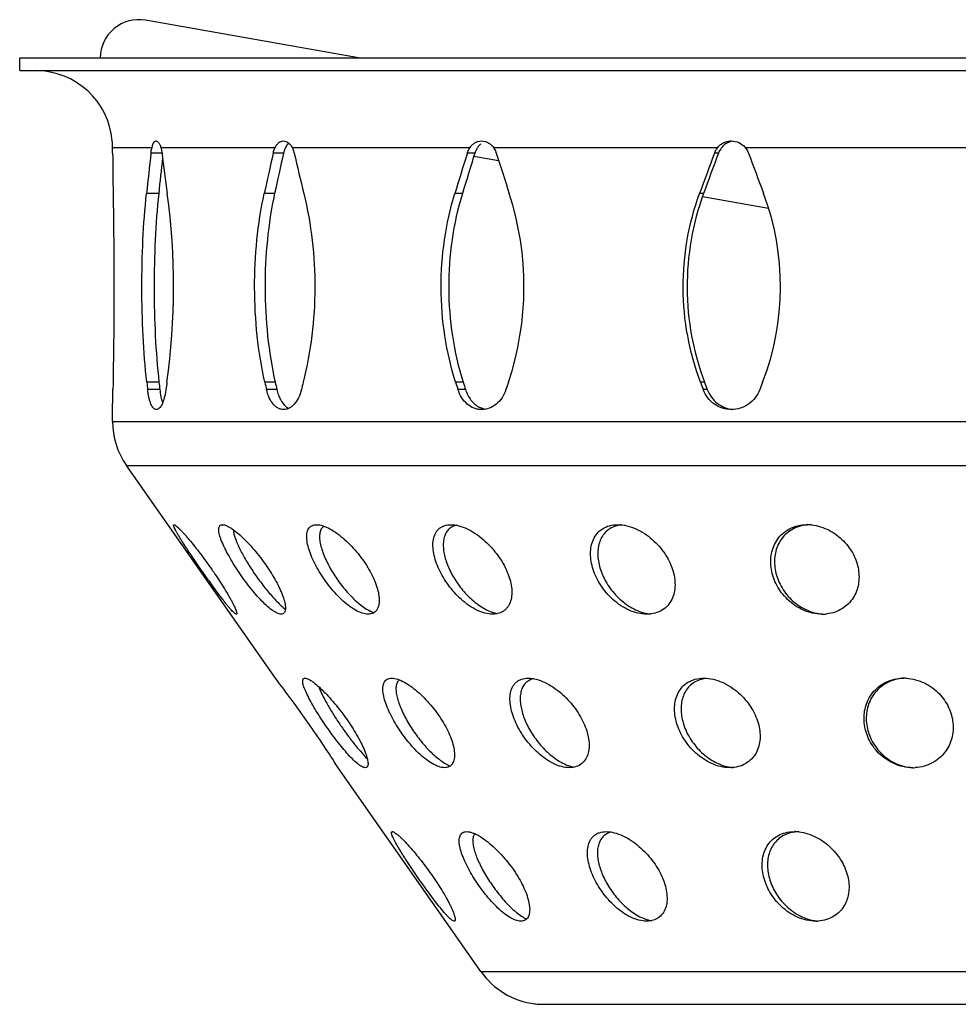
# Model space of a CAD drawing. Units: millimetres. Extents: x 140 to 298, y -73 to 177.
# Drawn here: x 142 to 215, y 100 to 177 of the extents above; entities that cross this region are included whole.
import ezdxf

# ---------------------------------------------------------------- set-up
doc = ezdxf.new("R2010")
doc.units = ezdxf.units.MM
doc.header["$LTSCALE"] = 16.335
doc.layers.get('0').update_dxf_attribs({"linetype": 'CONTINUOUS'})
doc.layers.add('AXES', color=7, linetype='CONTINUOUS')

msp = doc.modelspace()

# ---------------------------------------------------------------- linework, layer by layer
at = {"color": 7, "linetype": 'Continuous'}
for p, q in [((168.29, 174.298), (151.639, 177.234)), ((177.319, 166.614), (179.246, 166.274)), ((195.183, 163.464), (200.344, 162.554)), ((182.106, 100.337), (182.07, 100.341)), ((182.82, 100.298), (255.319, 100.298))]:
    msp.add_line(p, q, dxfattribs=at)
at = {"color": 9, "linetype": 'Continuous'}
for p, q in [((149.078, 167.298), (152.159, 167.298)), ((152.85, 167.298), (161.788, 167.298)), ((163.103, 167.298), (177.025, 167.298)), ((178.834, 167.298), (196.378, 167.298)), ((198.504, 167.298), (239.635, 167.298)), ((152.941, 166.844), (152.077, 166.844)), ((162.438, 166.844), (161.628, 166.844)), ((177.39, 166.844), (176.802, 166.844)), ((196.423, 166.844), (196.114, 166.844)), ((152.682, 163.692), (151.73, 163.692)), ((161.743, 163.692), (160.933, 163.692)), ((176.415, 163.692), (175.827, 163.692)), ((195.263, 163.692), (194.954, 163.692)), ((152.704, 148.936), (151.752, 148.936)), ((161.787, 148.936), (160.977, 148.936)), ((176.477, 148.936), (175.889, 148.936)), ((195.337, 148.936), (195.028, 148.936)), ((152.767, 148.364), (151.816, 148.364)), ((161.916, 148.364), (161.107, 148.364)), ((176.659, 148.364), (176.071, 148.364)), ((195.554, 148.364), (195.245, 148.364))]:
    msp.add_line(p, q, dxfattribs=at)
at = {"color": 7, "linetype": 'Continuous'}
for centre, radius, start, end in [((151.118, 174.28), 3, 80.00045, 179.65087), ((143.531, 167.219), 5.548, 0.82349, 5.99781), ((79.046, 166.298), 70.039, 0.44697, 0.8185), ((99.118, 156.414), 54.722, 352.14552, 7.64268), ((157.587, 156.414), 23.641, 341.55972, 17.92969), ((180.615, 156.414), 20.663, 338.78335, 20.62428), ((79.035, 149.3), 70.079, 357.95414, 359.23429), ((178.517, 148.457), 1.659, 254.9271, 259.65953), ((182.826, 107.078), 6.78, 263.59106, 269.94748)]:
    msp.add_arc(centre, radius, start, end, dxfattribs=at)
for centre, major_axis, ratio, start_param, end_param in [((219.07, 170.42), (0, 179.166), 0.390699, -4.692428, -4.674828), ((219.07, 170.42), (24.997, 178.933), 0.365413, -4.641424, -4.623823), ((219.07, 170.42), (24.64, 176.377), 0.365413, -4.639075, -4.623279), ((219.07, 170.42), (-24.997, 178.933), 0.365413, 1.539753, 1.557353), ((219.07, 170.42), (45.305, 178.654), 0.298688, -4.616829, -4.599228), ((219.07, 170.42), (44.657, 176.102), 0.298688, -4.61654, -4.598684), ((219.07, 170.42), (-45.305, 178.654), 0.298688, 1.515158, 1.532758), ((219.07, 170.42), (59.329, 178.741), 0.207841, -4.62355, -4.605949), ((219.07, 170.42), (58.481, 176.188), 0.207841, -4.62326, -4.605404), ((219.07, 170.42), (-59.329, 178.741), 0.207841, 1.521878, 1.539479), ((219.07, 170.42), (67.383, 179.024), 0.105919, -4.652583, -4.634982), ((219.07, 170.42), (66.42, 176.466), 0.105919, -4.652293, -4.634437), ((219.07, 170.42), (-67.383, 179.024), 0.105919, 1.550911, 1.568512), ((219.07, 142.612), (0, 173.641), 0.40313, 1.534368, 1.537666), ((219.07, 142.612), (-25.243, 173.381), 0.37657, 1.479596, 1.482895), ((219.07, 142.612), (-24.883, 170.904), 0.37657, 1.479068, 1.482414), ((219.07, 142.612), (25.243, 173.381), 0.37657, -4.694046, -4.690747), ((219.07, 142.612), (-45.574, 173.077), 0.306985, 1.453709, 1.457007), ((219.07, 142.612), (-44.923, 170.604), 0.306985, 1.45318, 1.456527), ((219.07, 142.612), (45.574, 173.077), 0.306985, -4.668159, -4.66486), ((219.07, 142.612), (-59.483, 173.178), 0.213084, 1.461308, 1.464606), ((219.07, 142.612), (-58.634, 170.704), 0.213084, 1.460779, 1.464126), ((219.07, 142.612), (59.483, 173.178), 0.213084, -4.675758, -4.672459), ((219.07, 142.612), (-67.426, 173.487), 0.108419, 1.492256, 1.495554), ((219.07, 142.612), (-66.462, 171.009), 0.108419, 1.491728, 1.495074), ((219.07, 142.612), (67.426, 173.487), 0.108419, -4.706706, -4.703407)]:
    msp.add_ellipse(centre, major_axis=major_axis, ratio=ratio, start_param=start_param, end_param=end_param, dxfattribs=at)
for points, knots in [([(152.077, 166.844), (152.082, 166.885), (152.101, 167.038), (152.13, 167.189), (152.159, 167.298)], [0, 0, 0, 0, 0.267326, 1, 1, 1, 1]), ([(152.159, 167.298), (152.177, 167.37), (152.215, 167.496), (152.277, 167.639), (152.335, 167.723), (152.378, 167.766), (152.426, 167.792), (152.459, 167.798), (152.476, 167.798)], [0, 0, 0, 0, 0.35353, 0.632334, 0.743971, 0.839281, 0.922409, 1, 1, 1, 1]), ([(152.476, 167.798), (152.555, 167.798), (152.652, 167.709), (152.728, 167.594), (152.792, 167.472), (152.829, 167.371), (152.85, 167.298)], [0, 0, 0, 0, 0.368992, 0.502402, 0.652581, 1, 1, 1, 1]), ([(152.85, 167.298), (152.859, 167.264), (152.899, 167.115), (152.925, 166.962), (152.941, 166.844)], [0, 0, 0, 0, 0.231425, 1, 1, 1, 1]), ([(161.628, 166.844), (161.638, 166.885), (161.677, 167.041), (161.734, 167.193), (161.788, 167.298)], [0, 0, 0, 0, 0.261836, 1, 1, 1, 1]), ([(161.788, 167.298), (161.826, 167.372), (161.907, 167.506), (162.059, 167.67), (162.232, 167.775), (162.36, 167.798), (162.421, 167.798)], [0, 0, 0, 0, 0.293809, 0.552156, 0.782379, 1, 1, 1, 1]), ([(162.421, 167.798), (162.484, 167.798), (162.618, 167.773), (162.803, 167.671), (162.972, 167.509), (163.062, 167.373), (163.103, 167.298)], [0, 0, 0, 0, 0.214773, 0.449641, 0.711164, 1, 1, 1, 1]), ([(162.597, 167.298), (162.58, 167.264), (162.512, 167.119), (162.464, 166.964), (162.438, 166.844)], [0, 0, 0, 0, 0.237443, 1, 1, 1, 1]), ([(162.839, 167.631), (162.815, 167.609), (162.72, 167.51), (162.646, 167.392), (162.597, 167.298)], [0, 0, 0, 0, 0.230297, 1, 1, 1, 1]), ([(163.103, 167.298), (163.121, 167.264), (163.192, 167.119), (163.243, 166.964), (163.271, 166.844)], [0, 0, 0, 0, 0.238108, 1, 1, 1, 1]), ([(176.802, 166.844), (176.815, 166.885), (176.872, 167.045), (176.952, 167.196), (177.025, 167.298)], [0, 0, 0, 0, 0.255999, 1, 1, 1, 1]), ([(177.025, 167.298), (177.08, 167.374), (177.199, 167.514), (177.416, 167.675), (177.657, 167.776), (177.827, 167.798), (177.912, 167.798)], [0, 0, 0, 0, 0.265631, 0.517416, 0.760003, 1, 1, 1, 1]), ([(177.613, 167.298), (177.589, 167.265), (177.497, 167.123), (177.428, 166.966), (177.39, 166.844)], [0, 0, 0, 0, 0.244148, 1, 1, 1, 1]), ([(177.866, 167.568), (177.842, 167.549), (177.749, 167.469), (177.667, 167.374), (177.613, 167.298)], [0, 0, 0, 0, 0.243596, 1, 1, 1, 1]), ([(177.912, 167.798), (177.998, 167.798), (178.173, 167.775), (178.423, 167.675), (178.651, 167.515), (178.778, 167.375), (178.834, 167.298)], [0, 0, 0, 0, 0.237165, 0.482073, 0.736393, 1, 1, 1, 1]), ([(178.834, 167.298), (178.859, 167.265), (178.953, 167.123), (179.024, 166.966), (179.063, 166.844)], [0, 0, 0, 0, 0.244669, 1, 1, 1, 1]), ([(196.114, 166.844), (196.129, 166.886), (196.197, 167.048), (196.293, 167.198), (196.378, 167.298)], [0, 0, 0, 0, 0.251899, 1, 1, 1, 1]), ([(196.378, 167.298), (196.443, 167.376), (196.59, 167.517), (196.848, 167.677), (197.132, 167.776), (197.332, 167.798), (197.432, 167.798)], [0, 0, 0, 0, 0.253566, 0.50349, 0.75162, 1, 1, 1, 1]), ([(196.687, 167.298), (196.659, 167.265), (196.551, 167.126), (196.469, 166.968), (196.423, 166.844)], [0, 0, 0, 0, 0.248716, 1, 1, 1, 1]), ([(197.587, 167.789), (197.415, 167.77), (197.074, 167.661), (196.8, 167.432), (196.687, 167.298)], [0, 0, 0, 0, 0.496054, 1, 1, 1, 1]), ([(197.432, 167.798), (197.632, 167.798), (198.04, 167.707), (198.372, 167.453), (198.504, 167.298)], [0, 0, 0, 0, 0.495871, 1, 1, 1, 1]), ([(198.504, 167.298), (198.533, 167.265), (198.641, 167.126), (198.725, 166.968), (198.771, 166.844)], [0, 0, 0, 0, 0.248986, 1, 1, 1, 1]), ([(149.119, 163.692), (149.137, 162.483), (149.171, 160.021), (149.191, 156.308), (149.169, 152.598), (149.134, 150.141), (149.116, 148.936)], [0, 0, 0, 0, 0.245856, 0.500513, 0.754911, 1, 1, 1, 1]), ([(151.752, 148.936), (151.619, 150.138), (151.431, 152.593), (151.339, 156.308), (151.421, 160.025), (151.601, 162.486), (151.73, 163.692)], [0, 0, 0, 0, 0.245449, 0.499526, 0.753845, 1, 1, 1, 1]), ([(152.682, 163.692), (152.553, 162.486), (152.374, 160.025), (152.292, 156.308), (152.384, 152.594), (152.571, 150.138), (152.704, 148.936)], [0, 0, 0, 0, 0.246154, 0.500474, 0.754552, 1, 1, 1, 1]), ([(160.977, 148.936), (160.709, 150.128), (160.316, 152.577), (160.117, 156.307), (160.294, 160.04), (160.673, 162.496), (160.933, 163.692)], [0, 0, 0, 0, 0.246633, 0.499651, 0.752851, 1, 1, 1, 1]), ([(161.743, 163.692), (161.482, 162.496), (161.104, 160.04), (160.927, 156.307), (161.126, 152.578), (161.519, 150.128), (161.787, 148.936)], [0, 0, 0, 0, 0.247147, 0.500349, 0.75337, 1, 1, 1, 1]), ([(164.023, 163.692), (164.605, 161.283), (165.175, 156.309), (164.572, 151.338), (163.974, 148.936)], [0, 0, 0, 0, 0.500311, 1, 1, 1, 1]), ([(175.889, 148.936), (175.515, 150.116), (174.953, 152.556), (174.665, 156.307), (174.922, 160.06), (175.463, 162.508), (175.827, 163.692)], [0, 0, 0, 0, 0.248153, 0.49981, 0.751568, 1, 1, 1, 1]), ([(176.415, 163.692), (176.051, 162.508), (175.511, 160.06), (175.253, 156.307), (175.542, 152.556), (176.103, 150.116), (176.477, 148.936)], [0, 0, 0, 0, 0.248429, 0.50019, 0.75185, 1, 1, 1, 1]), ([(195.028, 148.936), (194.585, 150.106), (193.91, 152.538), (193.559, 156.306), (193.872, 160.077), (194.522, 162.517), (194.954, 163.692)], [0, 0, 0, 0, 0.249425, 0.499942, 0.750491, 1, 1, 1, 1]), ([(195.263, 163.692), (194.832, 162.517), (194.181, 160.077), (193.868, 156.306), (194.219, 152.538), (194.894, 150.106), (195.337, 148.936)], [0, 0, 0, 0, 0.249507, 0.500059, 0.750577, 1, 1, 1, 1]), ([(152.496, 146.798), (152.457, 146.798), (152.372, 146.821), (152.261, 146.911), (152.159, 147.05), (152.068, 147.236), (151.986, 147.466), (151.915, 147.735), (151.857, 148.039), (151.828, 148.252), (151.816, 148.364)], [0, 0, 0, 0, 0.064822, 0.140617, 0.234603, 0.3495, 0.485388, 0.640805, 0.813404, 1, 1, 1, 1]), ([(153.249, 148.364), (153.233, 148.252), (153.198, 148.038), (153.128, 147.735), (153.045, 147.465), (152.951, 147.236), (152.848, 147.05), (152.738, 146.911), (152.622, 146.821), (152.535, 146.798), (152.496, 146.798)], [0, 0, 0, 0, 0.184505, 0.355759, 0.510664, 0.64687, 0.76279, 0.8582, 0.935201, 1, 1, 1, 1]), ([(152.767, 148.364), (152.788, 148.173), (152.841, 147.823), (152.931, 147.48), (152.987, 147.329)], [0, 0, 0, 0, 0.543342, 1, 1, 1, 1]), ([(162.438, 146.798), (162.366, 146.798), (162.217, 146.817), (162.003, 146.902), (161.802, 147.04), (161.545, 147.3), (161.284, 147.743), (161.156, 148.145), (161.107, 148.364)], [0, 0, 0, 0, 0.099015, 0.201364, 0.310484, 0.428721, 0.695435, 1, 1, 1, 1]), ([(161.916, 148.364), (161.948, 148.223), (162.024, 147.955), (162.227, 147.489), (162.448, 147.184), (162.627, 147.037)], [0, 0, 0, 0, 0.282577, 0.54562, 1, 1, 1, 1]), ([(163.832, 148.364), (163.778, 148.144), (163.637, 147.739), (163.357, 147.299), (163.088, 147.04), (162.88, 146.903), (162.662, 146.818), (162.512, 146.798), (162.438, 146.798)], [0, 0, 0, 0, 0.302381, 0.569894, 0.689184, 0.799245, 0.901871, 1, 1, 1, 1]), ([(177.925, 146.798), (177.825, 146.798), (177.623, 146.817), (177.229, 146.928), (176.768, 147.209), (176.334, 147.721), (176.142, 148.14), (176.071, 148.364)], [0, 0, 0, 0, 0.115849, 0.232609, 0.472826, 0.728373, 1, 1, 1, 1]), ([(176.659, 148.364), (176.753, 148.069), (176.963, 147.652), (177.374, 147.219), (177.612, 147.056), (177.736, 146.992)], [0, 0, 0, 0, 0.519646, 0.764832, 1, 1, 1, 1]), ([(179.823, 148.364), (179.748, 148.139), (179.547, 147.719), (179.097, 147.209), (178.541, 146.877), (178.126, 146.798), (177.925, 146.798)], [0, 0, 0, 0, 0.270916, 0.527588, 0.769158, 1, 1, 1, 1]), ([(197.438, 146.798), (197.204, 146.798), (196.731, 146.873), (196.088, 147.199), (195.567, 147.707), (195.331, 148.136), (195.245, 148.364)], [0, 0, 0, 0, 0.246139, 0.493802, 0.744881, 1, 1, 1, 1]), ([(195.554, 148.364), (195.634, 148.154), (195.847, 147.755), (196.312, 147.27), (196.886, 146.935), (197.316, 146.829), (197.531, 146.809)], [0, 0, 0, 0, 0.254931, 0.506134, 0.754003, 1, 1, 1, 1]), ([(199.655, 148.364), (199.567, 148.136), (199.325, 147.706), (198.797, 147.199), (198.149, 146.873), (197.673, 146.798), (197.438, 146.798)], [0, 0, 0, 0, 0.254793, 0.506386, 0.75452, 1, 1, 1, 1]), ([(162.627, 147.037), (162.645, 147.023), (162.713, 146.97), (162.788, 146.924), (162.846, 146.895)], [0, 0, 0, 0, 0.257872, 1, 1, 1, 1]), ([(177.736, 146.992), (177.764, 146.977), (177.877, 146.922), (177.995, 146.879), (178.085, 146.855)], [0, 0, 0, 0, 0.252491, 1, 1, 1, 1])]:
    msp.add_open_spline(points, degree=3, knots=knots, dxfattribs=at)
at = {"layer": 'AXES', "color": 7, "linetype": 'Continuous'}
for p, q in [((141.82, 173.298), (141.82, 174.298)), ((141.82, 174.298), (296.32, 174.298)), ((141.82, 173.298), (296.32, 173.298)), ((149.07, 145.875), (149.07, 146.798)), ((161.803, 125.798), (150.155, 142.433)), ((156.95, 134.125), (156.978, 134.083)), ((177.866, 102.857), (166.704, 118.798)), ((182.82, 100.298), (255.319, 100.298))]:
    msp.add_line(p, q, dxfattribs=at)
at = {"layer": 'AXES', "color": 9, "linetype": 'Continuous'}
for p, q in [((149.07, 145.875), (289.07, 145.875)), ((150.155, 142.433), (287.984, 142.433)), ((177.866, 102.857), (260.273, 102.857))]:
    msp.add_line(p, q, dxfattribs=at)
at = {"layer": 'AXES', "color": 7, "linetype": 'Continuous'}
for centre, radius, start, end in [((143.07, 167.298), 6, 4.78019, 90), ((155.07, 145.875), 6, 180, 215), ((203.353, 134.456), 3.343, 86.99215, 89.99008), ((189.098, 135.388), 2.41, 96.12752, 99.07614), ((203.64, 134.652), 3.146, 92.40254, 98.03194), ((203.347, 134.343), 3.456, 84.01993, 86.99378), ((127.492, 113.874), 35.747, 34.5061, 34.84483), ((179.678, 133.529), 2.738, 255.51066, 259.08142), ((191.456, 134.115), 3.321, 257.11641, 260.19264), ((191.424, 133.935), 3.138, 260.19898, 264.21187), ((204.825, 134.234), 3.436, 263.83981, 266.90372), ((204.527, 134.052), 3.254, 269.99532, 273.21933), ((204.531, 133.984), 3.186, 273.2182, 276.44281), ((71.849, 57.249), 113.096, 35.11142, 37.30915), ((195.75, 123.331), 2.465, 99.40758, 103.2668), ((211.09, 122.454), 3.344, 92.91697, 94.76972), ((210.919, 122.332), 3.466, 87.12956, 89.99654), ((92.329, 71.629), 88.072, 32.38342, 35.12224), ((185.668, 121.544), 2.753, 255.56641, 259.36661), ((197.869, 122.181), 3.385, 256.72947, 262.79334), ((197.838, 121.965), 3.167, 262.85696, 265.05924), ((211.794, 122.311), 3.512, 263.9047, 267.10897), ((211.617, 122.199), 3.401, 269.99848, 272.92541), ((202.758, 110.995), 2.802, 94.50785, 101.78293), ((202.355, 110.578), 3.221, 83.41793, 89.96924), ((191.679, 109.562), 2.77, 255.75112, 259.8074), ((204.47, 110.171), 3.374, 260.79013, 263.87631), ((204.034, 109.826), 3.027, 269.99089, 273.53952), ((182.781, 106.298), 6, 215, 263.18716)]:
    msp.add_arc(centre, radius, start, end, dxfattribs=at)
for points, knots in [([(155.986, 134.298), (155.841, 134.507), (155.557, 134.918), (155.211, 135.429), (154.947, 135.826), (154.76, 136.11), (154.585, 136.382), (154.422, 136.639), (154.274, 136.88), (154.144, 137.099), (154.034, 137.295), (153.958, 137.442), (153.91, 137.545), (153.883, 137.609), (153.863, 137.665), (153.85, 137.711), (153.844, 137.747), (153.846, 137.775), (153.858, 137.795), (153.872, 137.798), (153.879, 137.798)], [0, 0, 0, 0, 0.18393, 0.361951, 0.447412, 0.529711, 0.608186, 0.682063, 0.750503, 0.812538, 0.867122, 0.913127, 0.93257, 0.949469, 0.963716, 0.975256, 0.984111, 0.990491, 0.995182, 1, 1, 1, 1]), ([(153.879, 137.798), (153.888, 137.798), (153.91, 137.793), (153.963, 137.767), (154.046, 137.707), (154.164, 137.605), (154.306, 137.468), (154.469, 137.299), (154.649, 137.103), (154.844, 136.882), (155.125, 136.553), (155.491, 136.104), (155.937, 135.53), (156.388, 134.924), (156.683, 134.509), (156.83, 134.298)], [0, 0, 0, 0, 0.006017, 0.014351, 0.038563, 0.072699, 0.115962, 0.167285, 0.225556, 0.289686, 0.3587, 0.507959, 0.667521, 0.83282, 1, 1, 1, 1]), ([(158.809, 134.298), (158.673, 134.505), (158.417, 134.912), (158.07, 135.517), (157.778, 136.09), (157.583, 136.544), (157.469, 136.878), (157.409, 137.098), (157.375, 137.295), (157.368, 137.465), (157.39, 137.607), (157.448, 137.719), (157.547, 137.788), (157.626, 137.798), (157.667, 137.798)], [0, 0, 0, 0, 0.184505, 0.359694, 0.52152, 0.665371, 0.728921, 0.785943, 0.835789, 0.878054, 0.912946, 0.942064, 0.96931, 1, 1, 1, 1]), ([(157.667, 137.798), (157.718, 137.798), (157.832, 137.779), (158.009, 137.714), (158.208, 137.611), (158.512, 137.416), (158.916, 137.098), (159.408, 136.639), (159.907, 136.112), (160.559, 135.343), (161.011, 134.725), (161.291, 134.298)], [0, 0, 0, 0, 0.029718, 0.06643, 0.110216, 0.16055, 0.277491, 0.410422, 0.553346, 0.701595, 1, 1, 1, 1]), ([(165.133, 134.298), (165.015, 134.503), (164.799, 134.908), (164.535, 135.514), (164.347, 136.089), (164.244, 136.618), (164.24, 137.025), (164.304, 137.303), (164.382, 137.476), (164.495, 137.619), (164.643, 137.724), (164.824, 137.786), (164.956, 137.798), (165.025, 137.798)], [0, 0, 0, 0, 0.172164, 0.333502, 0.481169, 0.612319, 0.724657, 0.773897, 0.819217, 0.862084, 0.904775, 0.949964, 1, 1, 1, 1]), ([(165.025, 137.798), (165.188, 137.798), (165.551, 137.722), (166.09, 137.476), (166.656, 137.109), (167.22, 136.648), (167.761, 136.12), (168.426, 135.357), (168.859, 134.732), (169.11, 134.298)], [0, 0, 0, 0, 0.088641, 0.196831, 0.320047, 0.452724, 0.590216, 0.729009, 1, 1, 1, 1]), ([(174.592, 134.298), (174.497, 134.502), (174.334, 134.907), (174.167, 135.516), (174.095, 136.097), (174.125, 136.634), (174.253, 137.039), (174.421, 137.31), (174.58, 137.482), (174.772, 137.621), (175.081, 137.762), (175.344, 137.798), (175.523, 137.798)], [0, 0, 0, 0, 0.153902, 0.297887, 0.430857, 0.55238, 0.663579, 0.716715, 0.769325, 0.822682, 0.878193, 1, 1, 1, 1]), ([(175.523, 137.798), (175.728, 137.798), (176.165, 137.73), (176.806, 137.485), (177.442, 137.118), (178.045, 136.656), (178.597, 136.126), (179.238, 135.368), (179.628, 134.736), (179.832, 134.298)], [0, 0, 0, 0, 0.106584, 0.226038, 0.354024, 0.486107, 0.618881, 0.749936, 1, 1, 1, 1]), ([(186.636, 134.298), (186.507, 134.696), (186.391, 135.311), (186.461, 136.11), (186.629, 136.652), (186.925, 137.129), (187.358, 137.507), (187.917, 137.749), (188.335, 137.798), (188.551, 137.798)], [0, 0, 0, 0, 0.264498, 0.387216, 0.504905, 0.620296, 0.737822, 0.862974, 1, 1, 1, 1]), ([(188.551, 137.798), (189.034, 137.798), (189.776, 137.605), (190.648, 137.125), (191.257, 136.662), (191.788, 136.13), (192.371, 135.373), (192.692, 134.735), (192.834, 134.298)], [0, 0, 0, 0, 0.248025, 0.379329, 0.510414, 0.63911, 0.764128, 1, 1, 1, 1]), ([(200.565, 134.298), (200.53, 134.505), (200.495, 134.92), (200.554, 135.536), (200.728, 136.123), (201.022, 136.663), (201.442, 137.134), (201.985, 137.506), (202.637, 137.746), (203.111, 137.798), (203.354, 137.798)], [0, 0, 0, 0, 0.122395, 0.241757, 0.359503, 0.477538, 0.598274, 0.724415, 0.858182, 1, 1, 1, 1]), ([(158.514, 137.406), (158.515, 137.315), (158.545, 137.113), (158.635, 136.793), (158.771, 136.433), (159.015, 135.89), (159.403, 135.168), (159.758, 134.594), (159.952, 134.298)], [0, 0, 0, 0, 0.079297, 0.176175, 0.288372, 0.413435, 0.693186, 1, 1, 1, 1]), ([(165.597, 137.685), (165.556, 137.658), (165.477, 137.593), (165.385, 137.469), (165.318, 137.323), (165.257, 137.093), (165.242, 136.759), (165.301, 136.324), (165.426, 135.849), (165.611, 135.345), (165.85, 134.822), (166.038, 134.474), (166.139, 134.298)], [0, 0, 0, 0, 0.040735, 0.082016, 0.125381, 0.171873, 0.276015, 0.395835, 0.530092, 0.676855, 0.834183, 1, 1, 1, 1]), ([(175.526, 137.577), (175.424, 137.51), (175.24, 137.34), (175.049, 137.009), (174.942, 136.626), (174.909, 136.203), (174.943, 135.751), (175.074, 135.1), (175.255, 134.616), (175.403, 134.298)], [0, 0, 0, 0, 0.103796, 0.208708, 0.319413, 0.438289, 0.566106, 0.702757, 1, 1, 1, 1]), ([(175.749, 137.694), (175.73, 137.686), (175.652, 137.653), (175.579, 137.612), (175.526, 137.577)], [0, 0, 0, 0, 0.254824, 1, 1, 1, 1]), ([(175.951, 137.757), (175.933, 137.753), (175.865, 137.736), (175.798, 137.714), (175.749, 137.694)], [0, 0, 0, 0, 0.255126, 1, 1, 1, 1]), ([(188.404, 137.694), (188.242, 137.643), (187.938, 137.506), (187.558, 137.192), (187.278, 136.801), (187.094, 136.356), (186.999, 135.871), (186.983, 135.173), (187.092, 134.643), (187.204, 134.298)], [0, 0, 0, 0, 0.12647, 0.246143, 0.363208, 0.48128, 0.60288, 0.729505, 1, 1, 1, 1]), ([(188.718, 137.767), (188.691, 137.763), (188.585, 137.744), (188.481, 137.718), (188.404, 137.694)], [0, 0, 0, 0, 0.254615, 1, 1, 1, 1]), ([(203.2, 137.767), (202.985, 137.737), (202.571, 137.632), (202.016, 137.347), (201.562, 136.962), (201.215, 136.504), (200.973, 135.992), (200.785, 135.257), (200.794, 134.675), (200.858, 134.298)], [0, 0, 0, 0, 0.139155, 0.270651, 0.3958, 0.516838, 0.636083, 0.755509, 1, 1, 1, 1]), ([(203.707, 137.78), (203.946, 137.755), (204.42, 137.655), (205.086, 137.379), (205.688, 137), (206.369, 136.402), (207.013, 135.519), (207.294, 134.703), (207.362, 134.298)], [0, 0, 0, 0, 0.133854, 0.26794, 0.399773, 0.527985, 0.771409, 1, 1, 1, 1]), ([(158.745, 130.798), (158.736, 130.798), (158.715, 130.803), (158.665, 130.829), (158.589, 130.888), (158.484, 130.988), (158.356, 131.124), (158.21, 131.292), (158.048, 131.488), (157.872, 131.709), (157.613, 132.042), (157.273, 132.496), (156.852, 133.073), (156.42, 133.679), (156.131, 134.091), (155.986, 134.298)], [0, 0, 0, 0, 0.005965, 0.014033, 0.037246, 0.070018, 0.111824, 0.16183, 0.219086, 0.282599, 0.351414, 0.501407, 0.66277, 0.830382, 1, 1, 1, 1]), ([(156.978, 134.083), (157.113, 133.887), (157.373, 133.499), (157.74, 132.926), (158.02, 132.462), (158.223, 132.11), (158.357, 131.867), (158.476, 131.642), (158.578, 131.437), (158.661, 131.256), (158.724, 131.102), (158.761, 130.991), (158.778, 130.918), (158.784, 130.876), (158.784, 130.843), (158.779, 130.818), (158.765, 130.801), (158.751, 130.798), (158.745, 130.798)], [0, 0, 0, 0, 0.188187, 0.369173, 0.538425, 0.616969, 0.690419, 0.757928, 0.818577, 0.871435, 0.915578, 0.950204, 0.963769, 0.974812, 0.98341, 0.989836, 0.994865, 1, 1, 1, 1]), ([(162.25, 130.798), (162.201, 130.798), (162.092, 130.816), (161.923, 130.881), (161.735, 130.982), (161.45, 131.175), (161.072, 131.495), (160.612, 131.956), (160.143, 132.487), (159.521, 133.262), (159.085, 133.877), (158.809, 134.298)], [0, 0, 0, 0, 0.029657, 0.065611, 0.108228, 0.157268, 0.272118, 0.404324, 0.547884, 0.697673, 1, 1, 1, 1]), ([(159.952, 134.298), (160.151, 133.995), (160.564, 133.4), (161.219, 132.558), (161.79, 131.914), (162.248, 131.469), (162.473, 131.277), (162.584, 131.191)], [0, 0, 0, 0, 0.266081, 0.531776, 0.782756, 0.896976, 1, 1, 1, 1]), ([(161.291, 134.298), (161.424, 134.095), (161.675, 133.691), (162.006, 133.086), (162.274, 132.509), (162.444, 132.05), (162.534, 131.713), (162.575, 131.491), (162.592, 131.294), (162.582, 131.124), (162.545, 130.984), (162.476, 130.876), (162.372, 130.81), (162.292, 130.798), (162.25, 130.798)], [0, 0, 0, 0, 0.183594, 0.358137, 0.51943, 0.662633, 0.725819, 0.782503, 0.832165, 0.87457, 0.910124, 0.940438, 0.968908, 1, 1, 1, 1]), ([(169.058, 130.798), (168.899, 130.798), (168.549, 130.871), (168.03, 131.116), (167.49, 131.483), (166.954, 131.946), (166.437, 132.48), (165.8, 133.247), (165.38, 133.87), (165.133, 134.298)], [0, 0, 0, 0, 0.08808, 0.194334, 0.315926, 0.448106, 0.586183, 0.726213, 1, 1, 1, 1]), ([(166.139, 134.298), (166.332, 133.965), (166.759, 133.311), (167.492, 132.406), (168.18, 131.735), (168.761, 131.296), (169.056, 131.118), (169.203, 131.043)], [0, 0, 0, 0, 0.255291, 0.517303, 0.771929, 0.890689, 1, 1, 1, 1]), ([(169.11, 134.298), (169.226, 134.096), (169.438, 133.694), (169.688, 133.087), (169.856, 132.507), (169.93, 131.973), (169.905, 131.563), (169.818, 131.286), (169.725, 131.114), (169.6, 130.974), (169.443, 130.872), (169.259, 130.81), (169.127, 130.798), (169.058, 130.798)], [0, 0, 0, 0, 0.169584, 0.329079, 0.475643, 0.606451, 0.719459, 0.769564, 0.816118, 0.860437, 0.90443, 0.950288, 1, 1, 1, 1]), ([(178.773, 130.798), (178.572, 130.798), (178.146, 130.863), (177.523, 131.106), (176.907, 131.473), (176.324, 131.938), (175.79, 132.473), (175.172, 133.236), (174.794, 133.865), (174.592, 134.298)], [0, 0, 0, 0, 0.106019, 0.223956, 0.35081, 0.482703, 0.616098, 0.748169, 1, 1, 1, 1]), ([(175.403, 134.298), (175.566, 133.948), (175.962, 133.258), (176.716, 132.317), (177.477, 131.638), (178.149, 131.209), (178.5, 131.044), (178.676, 130.978)], [0, 0, 0, 0, 0.243116, 0.499043, 0.756714, 0.881417, 1, 1, 1, 1]), ([(179.832, 134.298), (179.926, 134.096), (180.086, 133.694), (180.242, 133.084), (180.297, 132.499), (180.241, 131.955), (180.089, 131.549), (179.902, 131.28), (179.731, 131.109), (179.53, 130.972), (179.215, 130.835), (178.951, 130.798), (178.773, 130.798)], [0, 0, 0, 0, 0.150971, 0.293118, 0.425413, 0.547476, 0.660434, 0.714796, 0.768685, 0.823133, 0.879258, 1, 1, 1, 1]), ([(190.829, 130.798), (190.356, 130.798), (189.627, 130.987), (188.773, 131.466), (188.176, 131.932), (187.657, 132.468), (187.222, 133.051), (186.878, 133.661), (186.705, 134.086), (186.636, 134.298)], [0, 0, 0, 0, 0.245856, 0.376438, 0.507635, 0.637015, 0.762866, 0.884083, 1, 1, 1, 1]), ([(187.204, 134.298), (187.328, 133.92), (187.681, 133.167), (188.461, 132.159), (189.477, 131.33), (190.294, 130.974), (190.715, 130.878)], [0, 0, 0, 0, 0.234351, 0.485319, 0.745334, 1, 1, 1, 1]), ([(192.834, 134.298), (192.963, 133.903), (193.074, 133.286), (192.987, 132.485), (192.799, 131.938), (192.481, 131.461), (192.03, 131.085), (191.463, 130.848), (191.045, 130.798), (190.829, 130.798)], [0, 0, 0, 0, 0.260795, 0.383553, 0.502408, 0.619737, 0.739144, 0.864828, 1, 1, 1, 1]), ([(204.527, 130.798), (204.278, 130.798), (203.774, 130.856), (203.055, 131.093), (202.396, 131.461), (201.644, 132.072), (200.939, 133.003), (200.637, 133.87), (200.565, 134.298)], [0, 0, 0, 0, 0.131039, 0.263991, 0.396243, 0.525772, 0.771697, 1, 1, 1, 1]), ([(200.858, 134.298), (200.925, 133.897), (201.199, 133.084), (201.965, 132.006), (202.887, 131.305), (203.755, 130.943), (204.221, 130.843), (204.456, 130.818)], [0, 0, 0, 0, 0.228602, 0.473815, 0.733892, 0.8673, 1, 1, 1, 1]), ([(207.362, 134.298), (207.394, 134.106), (207.428, 133.718), (207.38, 133.139), (207.227, 132.581), (206.966, 132.06), (206.594, 131.596), (206.113, 131.213), (205.535, 130.938), (205.108, 130.843), (204.888, 130.819)], [0, 0, 0, 0, 0.121833, 0.24183, 0.361108, 0.481085, 0.603403, 0.729819, 0.861805, 1, 1, 1, 1]), ([(169.203, 131.043), (169.228, 131.03), (169.325, 130.983), (169.425, 130.94), (169.5, 130.912)], [0, 0, 0, 0, 0.258723, 1, 1, 1, 1]), ([(178.676, 130.978), (178.703, 130.968), (178.807, 130.931), (178.913, 130.899), (178.993, 130.878)], [0, 0, 0, 0, 0.254709, 1, 1, 1, 1]), ([(165.595, 122.298), (165.456, 122.505), (165.188, 122.914), (164.818, 123.519), (164.494, 124.091), (164.265, 124.544), (164.119, 124.878), (164.036, 125.098), (163.976, 125.294), (163.941, 125.463), (163.935, 125.586), (163.949, 125.666), (163.966, 125.714), (163.993, 125.752), (164.042, 125.79), (164.091, 125.798), (164.122, 125.798)], [0, 0, 0, 0, 0.185979, 0.363562, 0.528507, 0.675933, 0.741269, 0.799929, 0.851055, 0.893905, 0.928102, 0.942148, 0.954476, 0.965616, 0.976351, 1, 1, 1, 1]), ([(164.122, 125.798), (164.164, 125.798), (164.26, 125.778), (164.411, 125.712), (164.587, 125.609), (164.863, 125.413), (165.238, 125.093), (165.703, 124.636), (166.185, 124.11), (166.828, 123.339), (167.281, 122.723), (167.567, 122.298)], [0, 0, 0, 0, 0.025204, 0.058217, 0.099152, 0.147416, 0.262267, 0.39533, 0.540143, 0.691702, 1, 1, 1, 1]), ([(171.157, 122.298), (171.036, 122.503), (170.814, 122.908), (170.536, 123.514), (170.331, 124.089), (170.225, 124.545), (170.194, 124.88), (170.198, 125.102), (170.232, 125.301), (170.297, 125.475), (170.397, 125.618), (170.534, 125.724), (170.704, 125.787), (170.828, 125.798), (170.894, 125.798)], [0, 0, 0, 0, 0.174496, 0.338193, 0.488019, 0.620849, 0.680032, 0.734061, 0.783005, 0.827454, 0.868806, 0.909424, 0.952268, 1, 1, 1, 1]), ([(170.894, 125.798), (171.051, 125.798), (171.403, 125.721), (171.927, 125.474), (172.483, 125.107), (173.041, 124.647), (173.58, 124.119), (174.247, 123.356), (174.686, 122.731), (174.942, 122.298)], [0, 0, 0, 0, 0.085914, 0.192496, 0.31506, 0.447824, 0.58597, 0.725856, 1, 1, 1, 1]), ([(171.491, 125.667), (171.454, 125.638), (171.387, 125.569), (171.311, 125.442), (171.259, 125.294), (171.219, 125.062), (171.226, 124.73), (171.305, 124.299), (171.447, 123.83), (171.645, 123.332), (171.893, 122.816), (172.084, 122.472), (172.186, 122.298)], [0, 0, 0, 0, 0.038498, 0.078347, 0.120974, 0.167239, 0.271861, 0.392666, 0.527977, 0.675675, 0.833726, 1, 1, 1, 1]), ([(180.601, 122.298), (180.507, 122.502), (180.345, 122.907), (180.183, 123.517), (180.114, 124.097), (180.149, 124.635), (180.281, 125.039), (180.453, 125.309), (180.614, 125.482), (180.809, 125.621), (181.121, 125.762), (181.388, 125.798), (181.568, 125.798)], [0, 0, 0, 0, 0.153245, 0.296595, 0.429009, 0.55018, 0.661351, 0.714628, 0.767491, 0.821213, 0.877161, 1, 1, 1, 1]), ([(181.547, 125.574), (181.444, 125.506), (181.258, 125.336), (181.066, 125.005), (180.956, 124.622), (180.92, 124.2), (180.951, 123.748), (181.078, 123.099), (181.256, 122.616), (181.402, 122.298)], [0, 0, 0, 0, 0.104526, 0.209899, 0.320782, 0.4396, 0.567191, 0.703512, 1, 1, 1, 1]), ([(181.771, 125.691), (181.751, 125.683), (181.674, 125.65), (181.6, 125.609), (181.547, 125.574)], [0, 0, 0, 0, 0.25485, 1, 1, 1, 1]), ([(181.568, 125.798), (181.775, 125.798), (182.216, 125.731), (182.862, 125.485), (183.502, 125.118), (184.107, 124.656), (184.661, 124.126), (185.301, 123.369), (185.69, 122.736), (185.891, 122.298)], [0, 0, 0, 0, 0.107358, 0.227371, 0.355612, 0.487665, 0.620192, 0.750856, 1, 1, 1, 1]), ([(181.987, 125.758), (181.968, 125.754), (181.895, 125.736), (181.823, 125.712), (181.771, 125.691)], [0, 0, 0, 0, 0.255462, 1, 1, 1, 1]), ([(193.161, 122.298), (193.044, 122.697), (192.953, 123.316), (193.06, 124.113), (193.256, 124.655), (193.582, 125.13), (194.041, 125.507), (194.623, 125.748), (195.056, 125.798), (195.279, 125.798)], [0, 0, 0, 0, 0.25841, 0.379528, 0.496917, 0.613399, 0.733141, 0.860917, 1, 1, 1, 1]), ([(195.184, 125.73), (195.004, 125.688), (194.663, 125.564), (194.227, 125.26), (193.895, 124.87), (193.665, 124.417), (193.533, 123.921), (193.476, 123.204), (193.565, 122.655), (193.669, 122.298)], [0, 0, 0, 0, 0.131339, 0.254566, 0.373431, 0.491611, 0.611919, 0.736201, 1, 1, 1, 1]), ([(195.279, 125.798), (195.771, 125.798), (196.523, 125.608), (197.403, 125.126), (198.009, 124.663), (198.532, 124.131), (199.098, 123.374), (199.401, 122.734), (199.528, 122.298)], [0, 0, 0, 0, 0.252594, 0.3844, 0.515083, 0.642795, 0.76654, 1, 1, 1, 1]), ([(207.82, 122.298), (207.799, 122.506), (207.794, 122.924), (207.899, 123.54), (208.12, 124.127), (208.459, 124.665), (208.92, 125.134), (209.499, 125.505), (210.179, 125.744), (210.67, 125.798), (210.92, 125.798)], [0, 0, 0, 0, 0.118578, 0.235674, 0.352766, 0.471657, 0.594358, 0.722833, 0.858265, 1, 1, 1, 1]), ([(210.812, 125.787), (210.578, 125.767), (210.122, 125.68), (209.501, 125.41), (208.977, 125.031), (208.562, 124.568), (208.258, 124.046), (208.06, 123.484), (207.967, 122.895), (207.974, 122.497), (207.994, 122.298)], [0, 0, 0, 0, 0.140804, 0.275068, 0.402809, 0.525396, 0.644692, 0.76252, 0.880515, 1, 1, 1, 1]), ([(211.093, 125.794), (211.342, 125.781), (211.836, 125.703), (212.53, 125.444), (213.15, 125.069), (213.677, 124.608), (214.104, 124.083), (214.429, 123.514), (214.65, 122.917), (214.728, 122.504), (214.749, 122.298)], [0, 0, 0, 0, 0.13622, 0.271359, 0.403026, 0.530204, 0.65287, 0.771524, 0.886945, 1, 1, 1, 1]), ([(165.206, 125.112), (165.238, 125.018), (165.315, 124.819), (165.512, 124.388), (165.825, 123.802), (166.267, 123.062), (166.595, 122.556), (166.769, 122.298)], [0, 0, 0, 0, 0.092866, 0.198423, 0.439824, 0.710643, 1, 1, 1, 1]), ([(168.825, 118.798), (168.785, 118.798), (168.693, 118.818), (168.551, 118.882), (168.39, 118.984), (168.136, 119.178), (167.793, 119.499), (167.366, 119.959), (166.919, 120.491), (166.312, 121.268), (165.877, 121.88), (165.595, 122.298)], [0, 0, 0, 0, 0.02505, 0.057082, 0.096564, 0.143246, 0.255548, 0.387724, 0.533321, 0.686785, 1, 1, 1, 1]), ([(166.769, 122.298), (166.944, 122.037), (167.304, 121.523), (167.859, 120.78), (168.416, 120.096), (168.799, 119.675), (168.989, 119.484)], [0, 0, 0, 0, 0.26287, 0.524645, 0.774858, 1, 1, 1, 1]), ([(167.567, 122.298), (167.705, 122.094), (167.965, 121.69), (168.317, 121.085), (168.613, 120.508), (168.841, 119.979), (168.974, 119.575), (169.031, 119.295), (169.046, 119.126), (169.036, 118.988), (169.002, 118.895), (168.958, 118.843), (168.906, 118.807), (168.857, 118.798), (168.825, 118.798)], [0, 0, 0, 0, 0.185819, 0.363399, 0.528264, 0.675153, 0.798022, 0.848582, 0.891082, 0.925429, 0.952556, 0.964347, 0.975723, 1, 1, 1, 1]), ([(175.017, 118.798), (174.864, 118.798), (174.527, 118.872), (174.027, 119.117), (173.502, 119.484), (172.976, 119.947), (172.467, 120.481), (171.832, 121.25), (171.409, 121.871), (171.157, 122.298)], [0, 0, 0, 0, 0.085243, 0.189508, 0.310123, 0.442273, 0.581099, 0.722462, 1, 1, 1, 1]), ([(172.186, 122.298), (172.382, 121.966), (172.813, 121.314), (173.542, 120.41), (174.22, 119.738), (174.787, 119.297), (175.074, 119.119), (175.217, 119.044)], [0, 0, 0, 0, 0.257526, 0.52075, 0.774869, 0.892491, 1, 1, 1, 1]), ([(174.942, 122.298), (175.061, 122.096), (175.278, 121.694), (175.54, 121.088), (175.72, 120.508), (175.809, 119.974), (175.799, 119.565), (175.725, 119.287), (175.642, 119.115), (175.527, 118.975), (175.381, 118.872), (175.207, 118.81), (175.082, 118.798), (175.017, 118.798)], [0, 0, 0, 0, 0.171721, 0.333409, 0.482002, 0.614354, 0.727944, 0.777768, 0.823551, 0.866564, 0.908768, 0.952515, 1, 1, 1, 1]), ([(184.777, 118.798), (184.575, 118.798), (184.148, 118.863), (183.522, 119.105), (182.904, 119.472), (182.322, 119.938), (181.79, 120.473), (181.174, 121.236), (180.8, 121.865), (180.601, 122.298)], [0, 0, 0, 0, 0.106697, 0.224976, 0.351937, 0.483792, 0.617041, 0.748874, 1, 1, 1, 1]), ([(181.402, 122.298), (181.562, 121.949), (181.955, 121.259), (182.705, 120.317), (183.603, 119.513), (184.302, 119.114), (184.663, 118.979)], [0, 0, 0, 0, 0.242782, 0.498628, 0.756531, 1, 1, 1, 1]), ([(185.891, 122.298), (185.984, 122.097), (186.142, 121.694), (186.292, 121.084), (186.34, 120.498), (186.276, 119.954), (186.088, 119.473), (185.762, 119.089), (185.306, 118.845), (184.957, 118.798), (184.777, 118.798)], [0, 0, 0, 0, 0.150007, 0.291375, 0.423168, 0.545116, 0.658448, 0.767144, 0.87835, 1, 1, 1, 1]), ([(197.316, 118.798), (197.08, 118.798), (196.595, 118.858), (195.894, 119.097), (195.235, 119.464), (194.454, 120.078), (193.684, 121.003), (193.287, 121.866), (193.161, 122.298)], [0, 0, 0, 0, 0.122932, 0.251368, 0.382438, 0.513331, 0.765932, 1, 1, 1, 1]), ([(193.669, 122.298), (193.778, 121.924), (194.02, 121.371), (194.465, 120.694), (195.017, 120.038), (195.858, 119.341), (196.671, 118.985), (197.092, 118.886)], [0, 0, 0, 0, 0.232439, 0.355419, 0.482124, 0.742068, 1, 1, 1, 1]), ([(199.528, 122.298), (199.587, 122.095), (199.674, 121.687), (199.698, 121.073), (199.605, 120.482), (199.388, 119.935), (199.04, 119.459), (198.562, 119.085), (197.971, 118.848), (197.538, 118.798), (197.316, 118.798)], [0, 0, 0, 0, 0.130009, 0.255209, 0.376419, 0.49512, 0.613659, 0.735241, 0.863264, 1, 1, 1, 1]), ([(211.617, 118.798), (211.365, 118.798), (210.86, 118.854), (210.141, 119.091), (209.492, 119.458), (208.766, 120.07), (208.107, 121.007), (207.862, 121.874), (207.82, 122.298)], [0, 0, 0, 0, 0.134324, 0.268764, 0.401048, 0.529654, 0.772773, 1, 1, 1, 1]), ([(207.994, 122.298), (208.034, 121.901), (208.253, 121.09), (208.839, 120.197), (209.486, 119.595), (210.068, 119.215), (210.72, 118.941), (211.186, 118.843), (211.421, 118.818)], [0, 0, 0, 0, 0.22786, 0.470545, 0.598552, 0.730307, 0.864714, 1, 1, 1, 1]), ([(214.749, 122.298), (214.769, 122.098), (214.775, 121.694), (214.676, 121.095), (214.464, 120.52), (214.137, 119.987), (213.694, 119.52), (213.141, 119.144), (212.496, 118.889), (212.029, 118.815), (211.791, 118.803)], [0, 0, 0, 0, 0.117454, 0.234644, 0.352803, 0.473287, 0.597444, 0.726423, 0.860769, 1, 1, 1, 1]), ([(175.217, 119.044), (175.237, 119.033), (175.317, 118.992), (175.399, 118.955), (175.46, 118.93)], [0, 0, 0, 0, 0.25782, 1, 1, 1, 1]), ([(184.663, 118.979), (184.69, 118.969), (184.795, 118.931), (184.901, 118.899), (184.982, 118.878)], [0, 0, 0, 0, 0.254566, 1, 1, 1, 1]), ([(172.883, 110.298), (172.739, 110.507), (172.459, 110.917), (172.12, 111.429), (171.863, 111.826), (171.684, 112.109), (171.517, 112.381), (171.364, 112.638), (171.227, 112.878), (171.109, 113.098), (171.013, 113.293), (170.94, 113.461), (170.894, 113.598), (170.876, 113.692), (170.881, 113.749), (170.894, 113.778), (170.918, 113.796), (170.937, 113.798), (170.947, 113.798)], [0, 0, 0, 0, 0.185235, 0.363713, 0.449081, 0.531104, 0.609114, 0.682367, 0.750019, 0.811142, 0.864699, 0.909629, 0.944943, 0.970078, 0.979057, 0.986224, 0.992697, 1, 1, 1, 1]), ([(170.947, 113.798), (170.976, 113.798), (171.046, 113.774), (171.157, 113.709), (171.296, 113.605), (171.458, 113.468), (171.64, 113.299), (171.915, 113.025), (172.281, 112.631), (172.733, 112.106), (173.195, 111.532), (173.655, 110.927), (173.953, 110.51), (174.099, 110.298)], [0, 0, 0, 0, 0.018037, 0.045326, 0.08191, 0.127035, 0.179673, 0.238723, 0.371971, 0.519665, 0.676307, 0.837636, 1, 1, 1, 1]), ([(177.238, 110.298), (177.113, 110.504), (176.882, 110.909), (176.585, 111.515), (176.357, 112.088), (176.227, 112.544), (176.173, 112.878), (176.161, 113.1), (176.177, 113.298), (176.223, 113.472), (176.305, 113.616), (176.424, 113.723), (176.578, 113.787), (176.692, 113.798), (176.752, 113.798)], [0, 0, 0, 0, 0.177616, 0.344556, 0.497489, 0.632893, 0.692947, 0.747406, 0.796154, 0.839568, 0.878877, 0.916506, 0.955817, 1, 1, 1, 1]), ([(176.752, 113.798), (176.821, 113.798), (176.97, 113.781), (177.2, 113.716), (177.449, 113.612), (177.812, 113.421), (178.277, 113.104), (178.825, 112.645), (179.36, 112.117), (180.03, 111.354), (180.476, 110.731), (180.738, 110.298)], [0, 0, 0, 0, 0.038144, 0.082064, 0.13163, 0.186298, 0.307833, 0.440672, 0.579742, 0.72122, 1, 1, 1, 1]), ([(177.389, 113.635), (177.361, 113.603), (177.309, 113.528), (177.258, 113.397), (177.229, 113.247), (177.217, 113.014), (177.255, 112.685), (177.363, 112.26), (177.527, 111.799), (177.742, 111.312), (178, 110.806), (178.195, 110.469), (178.299, 110.298)], [0, 0, 0, 0, 0.035844, 0.074278, 0.116418, 0.162792, 0.268541, 0.390731, 0.527198, 0.675641, 0.833962, 1, 1, 1, 1]), ([(186.639, 110.298), (186.547, 110.503), (186.389, 110.908), (186.232, 111.517), (186.169, 112.098), (186.211, 112.635), (186.348, 113.039), (186.525, 113.309), (186.69, 113.481), (186.889, 113.621), (187.207, 113.762), (187.477, 113.798), (187.66, 113.798)], [0, 0, 0, 0, 0.152274, 0.294684, 0.426309, 0.546993, 0.658153, 0.711648, 0.764889, 0.819133, 0.875718, 1, 1, 1, 1]), ([(187.613, 113.575), (187.508, 113.507), (187.318, 113.337), (187.119, 113.007), (187.003, 112.624), (186.962, 112.202), (186.988, 111.75), (187.109, 111.1), (187.282, 110.617), (187.426, 110.298)], [0, 0, 0, 0, 0.105705, 0.211736, 0.322819, 0.441496, 0.568719, 0.704551, 1, 1, 1, 1]), ([(187.841, 113.692), (187.821, 113.684), (187.742, 113.65), (187.666, 113.609), (187.613, 113.575)], [0, 0, 0, 0, 0.254985, 1, 1, 1, 1]), ([(187.66, 113.798), (187.871, 113.798), (188.316, 113.731), (188.969, 113.485), (189.614, 113.117), (190.223, 112.656), (190.778, 112.126), (191.417, 111.37), (191.804, 110.737), (192.001, 110.298)], [0, 0, 0, 0, 0.108461, 0.229255, 0.357849, 0.489856, 0.622033, 0.752154, 1, 1, 1, 1]), ([(188.071, 113.761), (188.051, 113.756), (187.973, 113.738), (187.896, 113.714), (187.841, 113.692)], [0, 0, 0, 0, 0.255758, 1, 1, 1, 1]), ([(199.951, 110.298), (199.902, 110.504), (199.836, 110.916), (199.841, 111.531), (199.96, 112.118), (200.197, 112.658), (200.562, 113.131), (201.058, 113.506), (201.672, 113.747), (202.124, 113.798), (202.357, 113.798)], [0, 0, 0, 0, 0.128129, 0.251198, 0.370375, 0.487562, 0.605563, 0.728088, 0.858898, 1, 1, 1, 1]), ([(202.186, 113.739), (201.993, 113.698), (201.627, 113.578), (201.15, 113.278), (200.776, 112.889), (200.505, 112.436), (200.332, 111.936), (200.226, 111.218), (200.283, 110.66), (200.37, 110.298)], [0, 0, 0, 0, 0.135203, 0.262095, 0.383516, 0.502665, 0.622261, 0.744293, 1, 1, 1, 1]), ([(202.724, 113.777), (203.197, 113.723), (203.895, 113.491), (204.702, 112.989), (205.407, 112.392), (206.095, 111.517), (206.432, 110.705), (206.529, 110.298)], [0, 0, 0, 0, 0.262102, 0.393967, 0.523137, 0.769565, 1, 1, 1, 1]), ([(175.774, 106.798), (175.747, 106.798), (175.682, 106.821), (175.582, 106.885), (175.459, 106.986), (175.318, 107.122), (175.159, 107.29), (174.915, 107.565), (174.589, 107.964), (174.179, 108.495), (173.75, 109.073), (173.315, 109.679), (173.027, 110.091), (172.883, 110.298)], [0, 0, 0, 0, 0.017686, 0.043653, 0.078392, 0.121543, 0.172392, 0.230074, 0.362226, 0.510913, 0.669978, 0.834391, 1, 1, 1, 1]), ([(174.099, 110.298), (174.24, 110.094), (174.512, 109.688), (174.89, 109.083), (175.174, 108.59), (175.374, 108.214), (175.505, 107.954), (175.617, 107.712), (175.71, 107.491), (175.782, 107.295), (175.832, 107.128), (175.858, 106.993), (175.861, 106.9), (175.847, 106.846), (175.83, 106.818), (175.804, 106.801), (175.784, 106.798), (175.774, 106.798)], [0, 0, 0, 0, 0.186578, 0.366374, 0.534652, 0.612766, 0.685799, 0.752886, 0.813104, 0.865527, 0.909282, 0.943696, 0.968583, 0.977813, 0.985457, 0.99245, 1, 1, 1, 1]), ([(180.996, 106.798), (180.854, 106.798), (180.628, 106.852), (180.334, 106.979), (179.995, 107.169), (179.562, 107.486), (179.053, 107.949), (178.554, 108.483), (177.923, 109.254), (177.497, 109.873), (177.238, 110.298)], [0, 0, 0, 0, 0.080961, 0.129192, 0.182362, 0.301492, 0.43357, 0.573489, 0.716827, 1, 1, 1, 1]), ([(178.299, 110.298), (178.511, 109.95), (178.97, 109.268), (179.615, 108.473), (180.173, 107.893), (180.594, 107.513), (181.01, 107.197), (181.296, 107.028), (181.437, 106.962)], [0, 0, 0, 0, 0.264265, 0.532087, 0.661969, 0.785412, 0.899164, 1, 1, 1, 1]), ([(180.738, 110.298), (180.862, 110.096), (181.087, 109.694), (181.364, 109.088), (181.563, 108.509), (181.673, 107.976), (181.684, 107.567), (181.63, 107.288), (181.561, 107.116), (181.462, 106.976), (181.331, 106.872), (181.172, 106.81), (181.056, 106.798), (180.996, 106.798)], [0, 0, 0, 0, 0.174696, 0.339496, 0.491015, 0.625676, 0.740281, 0.789809, 0.834575, 0.875751, 0.915331, 0.955903, 1, 1, 1, 1]), ([(190.811, 106.798), (190.606, 106.798), (190.176, 106.862), (189.546, 107.104), (188.928, 107.471), (188.345, 107.937), (187.815, 108.473), (187.204, 109.236), (186.834, 109.866), (186.639, 110.298)], [0, 0, 0, 0, 0.107666, 0.22644, 0.353562, 0.485364, 0.618403, 0.749891, 1, 1, 1, 1]), ([(187.426, 110.298), (187.584, 109.949), (187.972, 109.257), (188.718, 108.314), (189.616, 107.508), (190.318, 107.11), (190.68, 106.976)], [0, 0, 0, 0, 0.242204, 0.497801, 0.755851, 1, 1, 1, 1]), ([(192.001, 110.298), (192.092, 110.097), (192.247, 109.694), (192.389, 109.084), (192.428, 108.497), (192.353, 107.952), (192.152, 107.471), (191.814, 107.088), (191.348, 106.846), (190.993, 106.798), (190.811, 106.798)], [0, 0, 0, 0, 0.148461, 0.288561, 0.419483, 0.541126, 0.65486, 0.764643, 0.877249, 1, 1, 1, 1]), ([(204.033, 106.798), (203.791, 106.798), (203.297, 106.857), (202.587, 107.095), (201.926, 107.462), (201.156, 108.075), (200.413, 109.003), (200.055, 109.868), (199.951, 110.298)], [0, 0, 0, 0, 0.126494, 0.256931, 0.388613, 0.519057, 0.768908, 1, 1, 1, 1]), ([(200.37, 110.298), (200.464, 109.908), (200.776, 109.123), (201.548, 108.077), (202.612, 107.237), (203.482, 106.913), (203.93, 106.841)], [0, 0, 0, 0, 0.230751, 0.478954, 0.739525, 1, 1, 1, 1]), ([(206.529, 110.298), (206.622, 109.911), (206.673, 109.307), (206.515, 108.535), (206.279, 108.001), (205.923, 107.53), (205.447, 107.151), (204.868, 106.892), (204.441, 106.818), (204.221, 106.804)], [0, 0, 0, 0, 0.247942, 0.368357, 0.487915, 0.608596, 0.732785, 0.862781, 1, 1, 1, 1]), ([(190.68, 106.976), (190.707, 106.966), (190.811, 106.929), (190.918, 106.898), (190.998, 106.877)], [0, 0, 0, 0, 0.25433, 1, 1, 1, 1])]:
    msp.add_open_spline(points, degree=3, knots=knots, dxfattribs=at)

doc.saveas('drawing.dxf')
